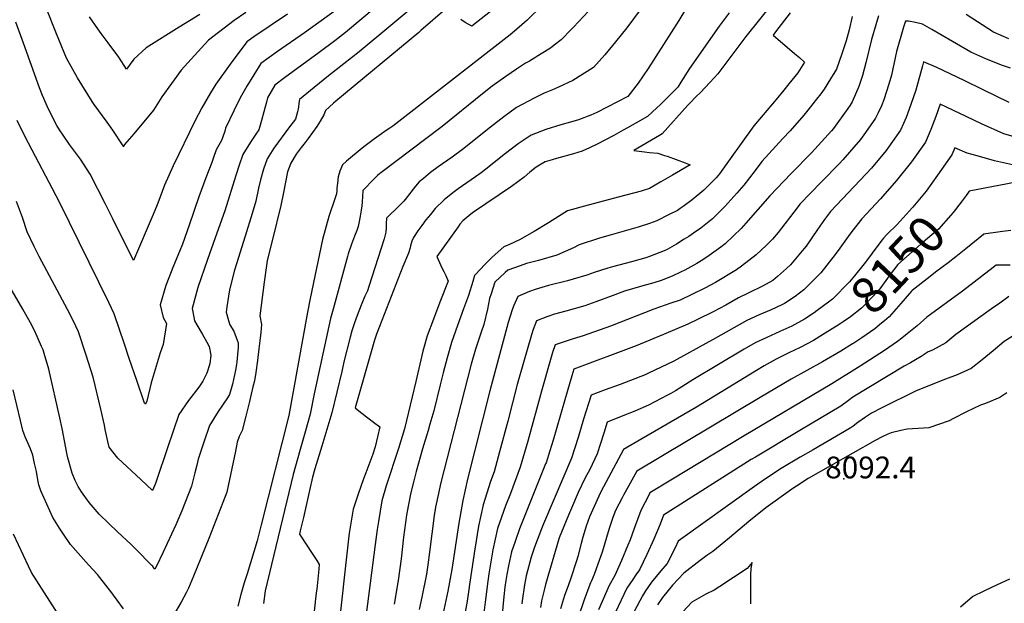
# Model space of a CAD drawing. Units: inches. Extents: x 2662703 to 2668020, y 1553496 to 1558886.
# Drawn here: x 2663377 to 2664157, y 1557268 to 1557731 of the extents above; entities that cross this region are included whole.
import ezdxf
from ezdxf.enums import TextEntityAlignment as Align

# ---------------------------------------------------------------- set-up
doc = ezdxf.new("R2010")
doc.units = ezdxf.units.IN
doc.header["$MEASUREMENT"] = 0
doc.layers.add('tile_2473_17_contour_10ft', color=195, linetype='Continuous')
doc.layers.add('tile_2473_17_spot_elev', color=175, linetype='Continuous')
doc.styles.add('Arial', font='arial.ttf')

msp = doc.modelspace()

# ---------------------------------------------------------------- linework, layer by layer
at = {"layer": 'tile_2473_17_contour_10ft'}
for points, elevation in [([(2663556.12, 1557736.37), (2663546.9, 1557730), (2663526.48, 1557714.33), (2663515.39, 1557702.22), (2663504.88, 1557690.72), (2663489.66, 1557669.55), (2663482.89, 1557658.92), (2663467.4, 1557640.28), (2663460.08, 1557631.78), (2663459.55, 1557630.84), (2663459.18, 1557629.83), (2663458.44, 1557631.31), (2663450.66, 1557643), (2663446.24, 1557649.4), (2663435.91, 1557663.5), (2663434.36, 1557665.67), (2663422.68, 1557684.64), (2663414.03, 1557700.02), (2663405.96, 1557719.54), (2663389.84, 1557760.86)], 8340), ([(2663682.1, 1557760.1), (2663635, 1557720.45), (2663626.69, 1557713.81), (2663614.34, 1557704.58), (2663586.65, 1557684.52), (2663579.04, 1557678.84), (2663573.4, 1557668.61), (2663572.43, 1557665.22), (2663570.28, 1557657.62), (2663568.46, 1557650.68), (2663566.33, 1557643.36), (2663564.48, 1557640.79), (2663559.83, 1557633.48), (2663553.77, 1557623.69), (2663550.93, 1557615.41), (2663548.2, 1557607.12), (2663539.35, 1557579.06), (2663531.92, 1557557.59), (2663525.65, 1557540.53), (2663518, 1557518.26), (2663513.58, 1557501.64), (2663514.06, 1557498.94), (2663515.46, 1557491.85), (2663517.2, 1557488.68), (2663521.55, 1557481.59), (2663525.09, 1557475.02), (2663526.97, 1557471.41), (2663528.45, 1557464.6), (2663527.54, 1557457.7), (2663525.21, 1557450.47), (2663522.14, 1557444.17), (2663518.86, 1557439.18), (2663510.69, 1557428.77), (2663503.01, 1557417.75), (2663493.92, 1557391.23), (2663485.46, 1557365.22), (2663484.6, 1557362.91), (2663482.06, 1557357.42), (2663472.81, 1557365.97), (2663454.61, 1557382.91), (2663447.95, 1557391.62), (2663446.7, 1557396.21), (2663444.65, 1557405.62), (2663444.14, 1557409.11), (2663441.34, 1557421.97), (2663435.2, 1557447.28), (2663429.42, 1557465.46), (2663423.47, 1557483.05), (2663419.26, 1557492.04), (2663414.74, 1557500.87), (2663392.34, 1557542.87), (2663388.37, 1557550.7), (2663382.82, 1557562.57), (2663379.07, 1557573.73), (2663374.31, 1557586.43)], 8310), ([(2663696.09, 1557747.13), (2663646.04, 1557705.23), (2663621.7, 1557686.08), (2663610.17, 1557676.79), (2663598.77, 1557667.44), (2663598.15, 1557664.4), (2663597.75, 1557661.26), (2663597.1, 1557657.47), (2663595.49, 1557651.86), (2663590.8, 1557645.65), (2663578.19, 1557628.89), (2663573.03, 1557620.31), (2663570.2, 1557612.03), (2663567.74, 1557603.69), (2663566.18, 1557597.1), (2663563.93, 1557586.81), (2663561.16, 1557576.88), (2663555.49, 1557559.05), (2663548.6, 1557537.18), (2663547.25, 1557532.14), (2663543.05, 1557516.36), (2663541.12, 1557503.03), (2663540.56, 1557498.67), (2663542.45, 1557492.19), (2663543.55, 1557488.75), (2663546.67, 1557483.61), (2663548.51, 1557478.62), (2663550.02, 1557474.32), (2663549.92, 1557470.6), (2663549.76, 1557468.22), (2663548.93, 1557459.45), (2663548.68, 1557457.37), (2663547.92, 1557452.79), (2663545.56, 1557441.67), (2663543.16, 1557433.4), (2663541.7, 1557430.84), (2663534.3, 1557419.93), (2663527.29, 1557408.88), (2663522.83, 1557395.59), (2663518.46, 1557382.11), (2663517.3, 1557377.54), (2663515.76, 1557371.47), (2663513.01, 1557360.73), (2663505.48, 1557341.26), (2663500.55, 1557330.07), (2663490.34, 1557308.04), (2663485.2, 1557297.48), (2663483.89, 1557295.11), (2663482.8, 1557296.7), (2663482.3, 1557297.33), (2663481.76, 1557297.97), (2663469.05, 1557310.88), (2663465.31, 1557314.66), (2663454.36, 1557324.51), (2663447.46, 1557331.12), (2663439.79, 1557338.72), (2663431.94, 1557347.97), (2663425.9, 1557356.18), (2663423.14, 1557360.57), (2663420.86, 1557365.24), (2663418.5, 1557371.1), (2663415.11, 1557383.25), (2663414.6, 1557385.53), (2663410.63, 1557406.51), (2663408.82, 1557414.91), (2663400.12, 1557453.65), (2663396.44, 1557465.92), (2663395.41, 1557468.92), (2663394.28, 1557471.53), (2663388.85, 1557483.68), (2663385.39, 1557490.34), (2663379.38, 1557501.2), (2663369.16, 1557518.93)], 8300), ([(2663627.22, 1557737.83), (2663602.51, 1557720.29), (2663581.21, 1557705.44), (2663568, 1557695.95), (2663556.8, 1557677.96), (2663551.76, 1557668.78), (2663546.56, 1557658.47), (2663540.12, 1557644.6), (2663539.44, 1557642.22), (2663537.98, 1557637.66), (2663536.94, 1557634.8), (2663532.7, 1557627.39), (2663530.62, 1557621.26), (2663529.19, 1557617.41), (2663524.41, 1557605.25), (2663518.87, 1557590.08), (2663511.32, 1557567.61), (2663505.86, 1557552.72), (2663503.55, 1557546.94), (2663498.77, 1557535.46), (2663492.77, 1557520.03), (2663488.12, 1557504.46), (2663490.64, 1557494.59), (2663493.2, 1557489.83), (2663490.54, 1557473.14), (2663488.17, 1557466.44), (2663481.08, 1557442.74), (2663477.69, 1557428.12), (2663476.65, 1557425.7), (2663475.85, 1557426.6), (2663469.66, 1557444.56), (2663463.67, 1557462.13), (2663459.94, 1557473.33), (2663451.77, 1557497.31), (2663447.64, 1557506.34), (2663408.46, 1557585.87), (2663381.16, 1557637.73), (2663374.88, 1557650.6)], 8320), ([(2663715.63, 1557740.17), (2663694.92, 1557722.08), (2663693.13, 1557720.6), (2663627.37, 1557666.08), (2663625.59, 1557664.6), (2663619.3, 1557658.77), (2663617.91, 1557655.34), (2663614.96, 1557650.31), (2663612.27, 1557646.06), (2663608.96, 1557641.09), (2663605.48, 1557636.37), (2663603.09, 1557633.17), (2663599.88, 1557629.31), (2663596.05, 1557624.03), (2663591.82, 1557617.01), (2663589.11, 1557609.93), (2663586.02, 1557593.52), (2663583.83, 1557583.31), (2663577.37, 1557556.33), (2663573.07, 1557539.85), (2663572.52, 1557535.88), (2663570.69, 1557522.5), (2663567.2, 1557495.73), (2663568.47, 1557488.9), (2663567.99, 1557482.62), (2663567.25, 1557476.13), (2663566.47, 1557469.61), (2663565.27, 1557460.34), (2663563.93, 1557450.89), (2663562.89, 1557444.23), (2663561.76, 1557439.46), (2663558.97, 1557427.82), (2663556.18, 1557416.22), (2663553.24, 1557405), (2663550.79, 1557400.3), (2663549.33, 1557395.82), (2663547.85, 1557388.63), (2663541.1, 1557356.16), (2663537.88, 1557347.81), (2663534.18, 1557338.26), (2663526.79, 1557319.18), (2663514.72, 1557289.51), (2663510.81, 1557279.94), (2663508.87, 1557276.35), (2663504.83, 1557268.85), (2663498.6, 1557257.93)], 8290), ([(2663790.92, 1557741.89), (2663779.16, 1557730.34), (2663772.76, 1557724.68), (2663765.49, 1557718.52), (2663756.12, 1557711.23), (2663672.65, 1557646.32), (2663670.12, 1557644.54), (2663667.3, 1557642.69), (2663658.07, 1557636.14), (2663650.7, 1557630.61), (2663648.26, 1557628.72), (2663635.87, 1557618.41), (2663632.85, 1557615.69), (2663630.55, 1557610.59), (2663629.39, 1557605.94), (2663628.63, 1557601), (2663628.17, 1557597.08), (2663628.18, 1557595.03), (2663627.97, 1557592.61), (2663626.84, 1557589.33), (2663621.98, 1557574.59), (2663616.92, 1557556.31), (2663607.15, 1557509.7), (2663605.04, 1557498.72), (2663590.19, 1557416.73), (2663568.3, 1557330.1), (2663564.97, 1557317.42), (2663557.05, 1557291.32), (2663554.92, 1557284.09), (2663552.28, 1557274.9), (2663549.65, 1557265.73)], 8280), ([(2663827.77, 1557737.54), (2663815.84, 1557724.67), (2663814.23, 1557723.02), (2663805.99, 1557714.64), (2663800.5, 1557710.45), (2663797.45, 1557708.19), (2663790.16, 1557703.59), (2663780.8, 1557697.87), (2663777.72, 1557696.13), (2663770.65, 1557691.44), (2663762.12, 1557685.59), (2663751.43, 1557677.86), (2663743.64, 1557671.94), (2663711.83, 1557646.09), (2663663.21, 1557609.29), (2663662.34, 1557608.59), (2663660.56, 1557607), (2663658.2, 1557604.73), (2663648.8, 1557595.25), (2663648.79, 1557595.06), (2663648.53, 1557590.61), (2663648.19, 1557586.01), (2663647.95, 1557583.09), (2663647.45, 1557579.62), (2663646.78, 1557574.91), (2663646.24, 1557571.84), (2663645.75, 1557569.24), (2663645.05, 1557566.66), (2663643.96, 1557563.5), (2663642.31, 1557559.12), (2663639.77, 1557552.63), (2663637.22, 1557544.94), (2663636.66, 1557542.97), (2663625.26, 1557501.24), (2663623.23, 1557493.78), (2663618.41, 1557471.76), (2663610.26, 1557434.06), (2663607.02, 1557417.81), (2663603.37, 1557404.66), (2663599.09, 1557389.92), (2663593.74, 1557370.14), (2663571.46, 1557277.76), (2663570, 1557267.83)], 8270), ([(2663869.28, 1557739.65), (2663857.93, 1557724.24), (2663849.03, 1557713.04), (2663840.53, 1557702.77), (2663831.69, 1557692.77), (2663815.18, 1557682.34), (2663803.96, 1557677.19), (2663799.06, 1557674.96), (2663792.6, 1557672.3), (2663784.66, 1557668.52), (2663770.7, 1557660.97), (2663760.6, 1557653.65), (2663750.08, 1557645.4), (2663727.84, 1557627.79), (2663719.75, 1557621.73), (2663708.55, 1557613.96), (2663702.47, 1557609.47), (2663696.78, 1557604.78), (2663693.59, 1557602.09), (2663690.63, 1557598.58), (2663682.34, 1557588.06), (2663681.21, 1557586.71), (2663678.42, 1557583.8), (2663675.01, 1557580.38), (2663670.26, 1557575.92), (2663667.66, 1557573.36), (2663667.37, 1557569.07), (2663667.22, 1557565.55), (2663666.97, 1557562.1), (2663665.61, 1557556.84), (2663653.58, 1557519.13), (2663652.43, 1557515.62), (2663650.5, 1557511.38), (2663648, 1557505.64), (2663645.68, 1557499.65), (2663643.58, 1557494.01), (2663641.93, 1557489.46), (2663640.17, 1557483.85), (2663638.87, 1557478.88), (2663633.89, 1557459.35), (2663632.11, 1557451.77), (2663624.16, 1557418.92), (2663620.28, 1557405.75), (2663616.32, 1557392.58), (2663610.75, 1557374.56), (2663608.92, 1557367.91), (2663606.51, 1557357.3), (2663601.7, 1557336.09), (2663599.29, 1557325.48), (2663598.69, 1557322.79), (2663608.79, 1557307.48), (2663612.39, 1557301.86), (2663614.29, 1557298.71), (2663613.92, 1557295.08), (2663612.26, 1557279.18), (2663611.92, 1557276.19), (2663610.36, 1557261.64)], 8260), ([(2663906.81, 1557742.61), (2663899.29, 1557730.07), (2663874.88, 1557691.96), (2663866.89, 1557680.33), (2663858.72, 1557669.77), (2663834.21, 1557657.12), (2663829.55, 1557654.85), (2663819.65, 1557651.21), (2663813.48, 1557649.51), (2663805.68, 1557647.3), (2663793.77, 1557643.49), (2663782.19, 1557639.07), (2663775.79, 1557634.84), (2663771.85, 1557632.18), (2663761.89, 1557624.6), (2663746.39, 1557612.07), (2663742.63, 1557609.32), (2663737.99, 1557606.11), (2663724.34, 1557596.48), (2663720.18, 1557593.27), (2663713.27, 1557587.74), (2663706.24, 1557580.96), (2663702.36, 1557576.27), (2663698.86, 1557571.87), (2663695.6, 1557567.59), (2663692.43, 1557563.13), (2663689.08, 1557557.98), (2663687.73, 1557555.02), (2663686.52, 1557551.47), (2663686.52, 1557551.37), (2663686.45, 1557549.69), (2663685, 1557545.59), (2663680.6, 1557535.02), (2663662.06, 1557487.29), (2663659.78, 1557481.27), (2663658.07, 1557476.5), (2663642.67, 1557423.02), (2663644.38, 1557421.48), (2663651.73, 1557415.77), (2663653.73, 1557414.3), (2663657.38, 1557411.52), (2663662.34, 1557407.72), (2663658.63, 1557392.09), (2663656.77, 1557386.25), (2663651.27, 1557371.42), (2663649.46, 1557366.56), (2663645.18, 1557354.55), (2663641.17, 1557342.61), (2663638.19, 1557325.25), (2663637.68, 1557321.42), (2663628.64, 1557240.27)], 8250), ([(2663973.05, 1557742.97), (2663952.41, 1557717.38), (2663930.2, 1557687.85), (2663927.21, 1557684.46), (2663923.87, 1557680.73), (2663916.48, 1557672.94), (2663913.01, 1557669.7), (2663907.92, 1557664.53), (2663906.42, 1557662.83), (2663885.96, 1557640.16), (2663884.03, 1557638.85), (2663863.66, 1557626.98), (2663872.16, 1557625.84), (2663876, 1557625.36), (2663882.64, 1557624.7), (2663887.84, 1557623.01), (2663889.89, 1557622.33), (2663904.23, 1557617.16), (2663908.17, 1557615.7), (2663894.12, 1557607.33), (2663885.03, 1557602.09), (2663875.93, 1557596.9), (2663869.48, 1557594.79), (2663852.17, 1557590.09), (2663827.41, 1557583.48), (2663811.03, 1557579.03), (2663799, 1557571.54), (2663795.91, 1557569.49), (2663784.64, 1557562.73), (2663773.07, 1557556.09), (2663764.98, 1557552.41), (2663760.47, 1557550.48), (2663751.44, 1557542.25), (2663744.77, 1557535.67), (2663742.55, 1557533.29), (2663737.41, 1557527.76), (2663736.05, 1557523.06), (2663732.63, 1557512.05), (2663728.7, 1557501.51), (2663723.82, 1557488.09), (2663719.03, 1557474.64), (2663715.7, 1557462.67), (2663712.57, 1557450.63), (2663710.24, 1557441.21), (2663705.09, 1557420.52), (2663702.03, 1557409.85), (2663700.61, 1557405.04), (2663696.11, 1557390.46), (2663691.08, 1557372.45), (2663689.13, 1557365.09), (2663686.82, 1557355.77), (2663684.72, 1557344.84), (2663683.38, 1557337.75), (2663681.09, 1557320.46), (2663679.12, 1557303.26), (2663676.86, 1557285.98), (2663673.65, 1557267.14)], 8230), ([(2663589.27, 1557735), (2663562.59, 1557717.08), (2663556.97, 1557713.07), (2663543.69, 1557695.51), (2663532.44, 1557679.44), (2663527.99, 1557672.64), (2663521.29, 1557660.82), (2663515.63, 1557650.17), (2663498.41, 1557614.82), (2663491.54, 1557599.44), (2663487.94, 1557589.38), (2663485.91, 1557583.81), (2663482.71, 1557576.29), (2663467.05, 1557539.65), (2663450.72, 1557572.88), (2663444.64, 1557584.94), (2663432.89, 1557608.08), (2663424.98, 1557620.09), (2663416.47, 1557631.57), (2663411.36, 1557638.99), (2663408.39, 1557643.42), (2663406.39, 1557646.77), (2663399.78, 1557659.65), (2663395.01, 1557670.42), (2663392.57, 1557676.68), (2663379.86, 1557712.09), (2663373.82, 1557728.66)], 8330), ([(2663519.56, 1557734.75), (2663503.18, 1557724.7), (2663477.22, 1557708.25), (2663467.26, 1557699.48), (2663461.48, 1557691.54), (2663455.51, 1557700.99), (2663447.1, 1557712.21), (2663441.36, 1557719.78), (2663438.73, 1557723.46), (2663432.28, 1557732.98)], 8350), ([(2663939.04, 1557735.98), (2663931.09, 1557725.64), (2663907.75, 1557692.01), (2663900.88, 1557681.07), (2663898.42, 1557677.14), (2663884.65, 1557663.48), (2663881.86, 1557660.73), (2663874.44, 1557653.89), (2663858.56, 1557644.86), (2663855.11, 1557642.98), (2663847.65, 1557638.95), (2663834.59, 1557631.91), (2663828.36, 1557629.03), (2663822.72, 1557626.48), (2663815.84, 1557624.34), (2663802.42, 1557620.66), (2663798.74, 1557619.6), (2663793.23, 1557618), (2663790.08, 1557616.11), (2663786.09, 1557613.64), (2663781.14, 1557609.84), (2663776.58, 1557605.88), (2663771.75, 1557602.03), (2663766.74, 1557598.5), (2663736.55, 1557578.04), (2663734.44, 1557576.59), (2663728.17, 1557571.15), (2663725.83, 1557568.49), (2663724.4, 1557566.54), (2663707.49, 1557542.8), (2663709.59, 1557538.09), (2663711.71, 1557533.42), (2663713.05, 1557531.09), (2663714.65, 1557527.77), (2663716.43, 1557523.26), (2663709.95, 1557506.67), (2663704.79, 1557493.32), (2663699.7, 1557479.96), (2663697.33, 1557471.44), (2663696.49, 1557467.96), (2663690.82, 1557443.8), (2663687.94, 1557431.73), (2663681.85, 1557406.3), (2663677.05, 1557390.62), (2663667.4, 1557360.95), (2663663.98, 1557349.19), (2663661.14, 1557332.74), (2663660.3, 1557326.48), (2663658.74, 1557314.66), (2663649.64, 1557245.07)], 8240), ([(2663987.57, 1557736.05), (2663975.85, 1557720.93), (2663973.95, 1557718.46), (2663990.83, 1557703.89), (2663994.81, 1557700.57), (2663998.83, 1557697.09), (2663993.43, 1557688.64), (2663986.42, 1557679.93), (2663982.33, 1557674.87), (2663976.31, 1557667.47), (2663958.55, 1557646.44), (2663948.58, 1557632.39), (2663939.98, 1557620.23), (2663931.55, 1557608.49), (2663928.76, 1557605.36), (2663918.98, 1557595.55), (2663909.81, 1557587.86), (2663902.66, 1557582.54), (2663900.42, 1557580.89), (2663898.17, 1557579.45), (2663891.11, 1557575.87), (2663881.87, 1557571.26), (2663876.04, 1557569.04), (2663867.08, 1557566.04), (2663844.86, 1557559.83), (2663836.39, 1557557.32), (2663820.24, 1557552.2), (2663815.68, 1557549.82), (2663802.51, 1557543.84), (2663788.15, 1557539.63), (2663778.58, 1557537.3), (2663773.55, 1557535.53), (2663763.74, 1557532.01), (2663761.53, 1557530.12), (2663753.45, 1557522.45), (2663750.4, 1557513.23), (2663749.34, 1557509.56), (2663747.61, 1557501.03), (2663744.76, 1557488.94), (2663742.64, 1557482.92), (2663738.14, 1557469.39), (2663734.75, 1557457.43), (2663710.39, 1557362.56), (2663708.69, 1557355.03), (2663706.32, 1557344.04), (2663705.3, 1557337.54), (2663701.76, 1557308.44), (2663700.4, 1557298.48), (2663699.31, 1557291.12), (2663695.49, 1557272.72), (2663693.44, 1557263.1)], 8220), ([(2664036.54, 1557733.23), (2664034.19, 1557722.57), (2664031.73, 1557713.95), (2664028.31, 1557703.58), (2664024.24, 1557691.32), (2664019.56, 1557683.7), (2664014.45, 1557675.55), (2664011.79, 1557671.98), (2664008.45, 1557667.53), (2664002.61, 1557660.13), (2663998.43, 1557655.01), (2663987.54, 1557642.54), (2663981.78, 1557636.48), (2663965.08, 1557618.18), (2663959.73, 1557611.04), (2663950.83, 1557599.52), (2663945.21, 1557593.02), (2663935.68, 1557582.41), (2663927.8, 1557574.62), (2663925.84, 1557572.81), (2663916.56, 1557565.49), (2663910.78, 1557561.28), (2663907.1, 1557558.74), (2663903.58, 1557556.51), (2663897.44, 1557552.68), (2663889.94, 1557548.56), (2663887.58, 1557547.4), (2663876.08, 1557542.9), (2663873.05, 1557541.77), (2663861.68, 1557538.57), (2663846.58, 1557534.67), (2663842.97, 1557533.62), (2663832.23, 1557530.31), (2663826.23, 1557528.13), (2663815.4, 1557524.83), (2663811.1, 1557523.59), (2663796.01, 1557519.85), (2663785.35, 1557516.85), (2663780.88, 1557515.18), (2663771.6, 1557511.21), (2663768.28, 1557503.51), (2663767.21, 1557500.64), (2663764.13, 1557490.52), (2663749.43, 1557436.3), (2663731.74, 1557366.29), (2663728, 1557349.49), (2663724.92, 1557331.59), (2663719.37, 1557294.62), (2663716.22, 1557277.6), (2663712.35, 1557259.06)], 8210), ([(2663750.04, 1557737.18), (2663735.1, 1557725.49), (2663729.8, 1557728.51), (2663726.41, 1557730.85)], 8290), ([(2664057.53, 1557733.72), (2664055.43, 1557726.71), (2664051.86, 1557714.83), (2664047.47, 1557696.56), (2664044.91, 1557686.32), (2664041.82, 1557677.68), (2664036.59, 1557665.44), (2664034.95, 1557662.78), (2664033.1, 1557660.19), (2664021.79, 1557644.47), (2664020.27, 1557642.61), (2664004.29, 1557625.02), (2663988.18, 1557608.76), (2663971.37, 1557590.94), (2663952.38, 1557569.23), (2663948.51, 1557564.99), (2663942.68, 1557559.2), (2663935.9, 1557553.05), (2663932.6, 1557550.41), (2663923.17, 1557543.57), (2663918.29, 1557540.19), (2663913.63, 1557537.43), (2663903.94, 1557532.07), (2663900.63, 1557530.36), (2663894.07, 1557527.28), (2663885.12, 1557523.99), (2663879.42, 1557522.01), (2663870.69, 1557519.68), (2663856.29, 1557515.34), (2663846.47, 1557511.58), (2663833.54, 1557506.87), (2663824.86, 1557503.82), (2663809.75, 1557499.45), (2663800.62, 1557497.08), (2663794.62, 1557495.04), (2663786.43, 1557492.01), (2663783.92, 1557485.07), (2663782.5, 1557480.84), (2663776.09, 1557458.95), (2663771.17, 1557441.52), (2663763.74, 1557412.42), (2663757.15, 1557387.9), (2663752.87, 1557372.25), (2663750.13, 1557364.42), (2663744.09, 1557345.98), (2663740.44, 1557329.04), (2663737.56, 1557310.81), (2663733.61, 1557284.78), (2663732.58, 1557277.11), (2663731.51, 1557269.69), (2663729.07, 1557256.66)], 8200), ([(2664162.01, 1557692.16), (2664155.03, 1557694.68), (2664142.48, 1557699.51), (2664130.53, 1557704.86), (2664116.13, 1557713.39), (2664099.65, 1557722.96), (2664092.46, 1557727.05), (2664086.76, 1557728.33), (2664081.12, 1557729.49), (2664078.79, 1557729.47), (2664077.21, 1557724.84), (2664071.8, 1557705.51), (2664067.69, 1557686.62), (2664065.73, 1557679.48), (2664061.73, 1557667.14), (2664059.9, 1557662.39), (2664057.32, 1557656.77), (2664055.13, 1557652.49), (2664047.24, 1557641.09), (2664043.22, 1557635.63), (2664029.17, 1557619.41), (2664026.58, 1557616.68), (2664011.99, 1557601.89), (2663995.05, 1557584.32), (2663993.05, 1557581.59), (2663978.09, 1557561.87), (2663973.36, 1557556.64), (2663968.65, 1557551.83), (2663960.43, 1557544.11), (2663948.96, 1557535.29), (2663944.98, 1557532.32), (2663928.21, 1557522.22), (2663919.95, 1557517.82), (2663910.1, 1557512.97), (2663900.19, 1557508.32), (2663892.98, 1557505.81), (2663879.32, 1557501.02), (2663845.13, 1557487.66), (2663823.53, 1557479.97), (2663815.61, 1557477.67), (2663801.26, 1557472.81), (2663799.25, 1557466.72), (2663797.59, 1557461.3), (2663790.36, 1557436.25), (2663779.53, 1557396.45), (2663773.4, 1557375.82), (2663765.9, 1557355.1), (2663761.88, 1557345.09), (2663755.56, 1557327.12), (2663751.89, 1557310.2), (2663748.77, 1557291.27), (2663747.85, 1557285.44), (2663745.81, 1557268.83), (2663743.43, 1557249.8)], 8190), ([(2664160.84, 1557715.49), (2664148.72, 1557720.69), (2664126.99, 1557734.65)], 8200), ([(2664160.97, 1557665), (2664140.29, 1557675.07), (2664125.28, 1557682.47), (2664103.7, 1557692.88), (2664093.11, 1557697.12), (2664092.3, 1557694.16), (2664086.94, 1557674.87), (2664083.09, 1557663.44), (2664079.3, 1557653.07), (2664077.22, 1557648.37), (2664074.83, 1557643.03), (2664065.48, 1557629.68), (2664063.42, 1557626.85), (2664051.8, 1557612.81), (2664047.81, 1557608.32), (2664019.48, 1557578.56), (2664014.76, 1557572.11), (2664009.14, 1557564.41), (2664000.07, 1557551.18), (2663996.92, 1557547.26), (2663987.7, 1557536.29), (2663984.69, 1557533.3), (2663977.42, 1557526.95), (2663973.66, 1557523.85), (2663965.48, 1557519.39), (2663954.78, 1557514.09), (2663946.44, 1557510.23), (2663936.58, 1557504.31), (2663926.49, 1557499.03), (2663913.92, 1557492.82), (2663906.33, 1557489.26), (2663887.09, 1557481.02), (2663865.42, 1557472.08), (2663816.09, 1557453.61), (2663814.51, 1557448.38), (2663811.23, 1557437.42), (2663799.59, 1557397.19), (2663796.97, 1557388.75), (2663793.99, 1557379.41), (2663793.64, 1557378.55), (2663772.96, 1557326.87), (2663769.46, 1557316.89), (2663766.76, 1557308.69), (2663764.36, 1557297.72), (2663762.86, 1557290.84), (2663762.06, 1557286.1), (2663761.3, 1557280.67), (2663760.48, 1557273.31), (2663759.36, 1557259.32)], 8180), ([(2664164.97, 1557637.88), (2664156.89, 1557640.23), (2664139.2, 1557648), (2664126.85, 1557653.9), (2664106.24, 1557663.71), (2664102.9, 1557653.92), (2664098.98, 1557643.62), (2664094.66, 1557633.51), (2664083.62, 1557618.05), (2664071.77, 1557603.21), (2664059.1, 1557588.66), (2664044.38, 1557572.69), (2664036.45, 1557562.69), (2664033.47, 1557558.67), (2664026.85, 1557549.48), (2664023.09, 1557544.36), (2664011.69, 1557530.04), (2664002.89, 1557521.05), (2663998.19, 1557516.39), (2663991.34, 1557511.29), (2663983.04, 1557505.72), (2663980.92, 1557504.61), (2663972.47, 1557500.6), (2663962.89, 1557496.53), (2663953.13, 1557492.23), (2663926.46, 1557477.22), (2663923.12, 1557475.26), (2663895.25, 1557459.99), (2663875.11, 1557450.32), (2663872.59, 1557449.16), (2663852.76, 1557441.3), (2663840.75, 1557437.15), (2663829.69, 1557432.95), (2663823.82, 1557413.94), (2663819.45, 1557399.39), (2663814.32, 1557382.95), (2663800.57, 1557350.81), (2663791.93, 1557330.84), (2663790.36, 1557326.88), (2663784.85, 1557312.46), (2663782.24, 1557304.4), (2663778.27, 1557289.77), (2663776.84, 1557282.7), (2663775.11, 1557269.77), (2663774.89, 1557267.39)], 8170), ([(2664165.99, 1557615.15), (2664149.39, 1557618.88), (2664135.54, 1557622.61), (2664127.7, 1557624.84), (2664117.9, 1557628.97), (2664115.68, 1557623.41), (2664104.34, 1557607.27), (2664095.18, 1557594.82), (2664084.7, 1557582.12)], 8160), ([(2664227.26, 1557613.54), (2664129.37, 1557594.72), (2664126.9, 1557591.15), (2664122.9, 1557585.97)], 8150), ([(2664122.9, 1557585.97), (2664116.54, 1557577.76), (2664114.87, 1557575.79), (2664105.06, 1557564.5), (2664091.02, 1557552.56), (2664072.77, 1557536.54), (2664065.88, 1557527.62), (2664059.2, 1557518.34), (2664057.15, 1557515.65), (2664051.97, 1557510.08), (2664045.01, 1557502.92), (2664043.97, 1557501.9), (2664035.17, 1557495.18), (2664029.49, 1557491.01), (2664025.6, 1557488.52), (2664022.92, 1557486.83)], 8150), ([(2664084.7, 1557582.12), (2664084.18, 1557581.5), (2664072.34, 1557568.27), (2664064.15, 1557560.23)], 8160), ([(2664064.15, 1557560.23), (2664061.3, 1557557.43), (2664060.33, 1557556.16)], 8160), ([(2664162.29, 1557563.6), (2664155.73, 1557562.71), (2664140.78, 1557560.61), (2664140.59, 1557560.39), (2664126.77, 1557549.06), (2664118.81, 1557542.58), (2664112.6, 1557537.9), (2664102.74, 1557530.48), (2664098.29, 1557527.01), (2664084.24, 1557515.89)], 8140), ([(2664060.33, 1557556.16), (2664054.45, 1557548.46), (2664050.41, 1557542.56), (2664046.2, 1557537.05), (2664038.4, 1557527.5), (2664034.53, 1557522.82), (2664021.07, 1557509.15), (2664017.94, 1557506.81), (2664008.82, 1557500.07)], 8160), ([(2664161.74, 1557536), (2664150.79, 1557536.1), (2664148.37, 1557534.25), (2664124.04, 1557515.39), (2664095.69, 1557494.77), (2664088.09, 1557487.93), (2664080.19, 1557481.48), (2664076.01, 1557478.11), (2664072.4, 1557475.49), (2664062.19, 1557468.46), (2664042.92, 1557456.05), (2664020.36, 1557441.96), (2663951.08, 1557400.84), (2663892.84, 1557365.62), (2663876.34, 1557355.53), (2663875.35, 1557353.66), (2663869.04, 1557341.5), (2663863.81, 1557327.31), (2663860.63, 1557318.2), (2663858.94, 1557313.94), (2663853.85, 1557301.97), (2663848.59, 1557289.97), (2663844, 1557282), (2663835.62, 1557262.77)], 8130), ([(2664160.77, 1557511.27), (2664153.67, 1557505.92), (2664147.14, 1557501.29), (2664118.83, 1557481.07), (2664110.74, 1557474.56), (2664100.38, 1557468.76), (2664096.82, 1557467.19), (2664091.2, 1557463.6), (2664086.87, 1557461.02), (2664082.79, 1557458.63), (2664077.76, 1557456), (2664037.22, 1557431.37), (2664033.75, 1557428.73), (2664027.73, 1557424.36), (2663995.22, 1557404.85), (2663959.98, 1557383.9), (2663956.66, 1557381.83), (2663887.05, 1557337.69), (2663884.45, 1557330.65), (2663879.33, 1557318.67), (2663873.83, 1557306.61), (2663868.05, 1557294.49), (2663865.13, 1557290.39), (2663862.77, 1557286.9), (2663858.11, 1557279.92), (2663846.67, 1557255.82)], 8120), ([(2664083.72, 1557515.34), (2664075.1, 1557505.59), (2664069.72, 1557499.18), (2664065.86, 1557494.97), (2664062.29, 1557491.91), (2664059.91, 1557489.97)], 8140), ([(2664084.24, 1557515.89), (2664084.14, 1557515.81), (2664083.72, 1557515.34)], 8140), ([(2664008.82, 1557500.07), (2664006.45, 1557498.31), (2663998.85, 1557493.34), (2663988.81, 1557487.71), (2663979.31, 1557483.39), (2663969.04, 1557478.74), (2663959.79, 1557474.34), (2663951.1, 1557469.42), (2663910.23, 1557444.99), (2663901.61, 1557439.52), (2663896.68, 1557436.49), (2663892.91, 1557434.33), (2663890.37, 1557432.94), (2663875.26, 1557425.01), (2663864.38, 1557420.3), (2663853.61, 1557415.94), (2663842.55, 1557411.43), (2663839.88, 1557402.95), (2663834.6, 1557386.48), (2663828.7, 1557374.14), (2663825.06, 1557367.33), (2663819.54, 1557355.73), (2663814.12, 1557343.34), (2663811.84, 1557337.91), (2663804.4, 1557319.74), (2663793.63, 1557282.78), (2663792.41, 1557278.39), (2663790.36, 1557269.89), (2663789.59, 1557264.52)], 8160), ([(2664059.91, 1557489.97), (2664054.66, 1557485.67), (2664044.16, 1557478.38), (2664037.15, 1557473.74), (2664036.98, 1557473.63)], 8140), ([(2664022.92, 1557486.83), (2664013.19, 1557480.71), (2664005.99, 1557476.3), (2663995.48, 1557470.84), (2663986.4, 1557466.45), (2663976.26, 1557461.46), (2663966.88, 1557456.1), (2663960.85, 1557452.64), (2663913.17, 1557423.41), (2663869.85, 1557398.37), (2663855.38, 1557389.93), (2663837.49, 1557356.37), (2663835.75, 1557352.76), (2663832.03, 1557344.72), (2663828.54, 1557336.46), (2663825.93, 1557329.13), (2663823.27, 1557320.33), (2663821.8, 1557315.36), (2663819.12, 1557304.99), (2663818.09, 1557301.48), (2663813.71, 1557287.78), (2663811.59, 1557281.9), (2663808.76, 1557274.21), (2663805.35, 1557263.53)], 8150), ([(2664170.58, 1557484.03), (2664156.93, 1557475.46), (2664148.23, 1557468.08), (2664139.73, 1557460.94), (2664130.88, 1557454.16), (2664119.93, 1557448.95), (2664110.58, 1557445.76), (2664087.38, 1557436.36), (2664060.01, 1557422.9), (2664051.8, 1557418.69), (2664047.1, 1557415.6), (2664041.11, 1557411.15), (2664037.44, 1557408.49), (2664035.03, 1557406.91), (2664005.58, 1557389.69), (2663995.4, 1557383.82), (2663980.37, 1557374.69), (2663967.93, 1557366.63), (2663959.16, 1557360.56), (2663898.79, 1557317.08), (2663896.39, 1557311.85), (2663889.88, 1557299.56), (2663884.89, 1557293.59), (2663877.69, 1557284.69), (2663872.71, 1557277.76), (2663870.5, 1557273.97), (2663857.33, 1557249.12)], 8110), ([(2664036.98, 1557473.63), (2664027.63, 1557467.86), (2664013.09, 1557459.33), (2663988.22, 1557445.55), (2663963.72, 1557431.08), (2663865.86, 1557372.73), (2663855.37, 1557353.63), (2663854.22, 1557351.48), (2663849.11, 1557341.47), (2663847.05, 1557335.89), (2663843.96, 1557327.27), (2663838.39, 1557308.58), (2663835.15, 1557298.88), (2663832.22, 1557290.84), (2663830.09, 1557285.67), (2663829.25, 1557284.17), (2663828.71, 1557282.86), (2663824.16, 1557270.67), (2663819.37, 1557256.67)], 8140), ([(2663379.52, 1557404.95), (2663377.6, 1557412.99), (2663371.76, 1557437.18)], 8290), ([(2664159.26, 1557434.83), (2664153.66, 1557431.08), (2664142.32, 1557426.27), (2664138.38, 1557425.04), (2664127.31, 1557419.76), (2664117, 1557414.36), (2664113.54, 1557412.52), (2664097.45, 1557407), (2664093.22, 1557406.78), (2664080.06, 1557405.98), (2664075.05, 1557404.86), (2664067.56, 1557403), (2664064.8, 1557402.11), (2664060.36, 1557399.91), (2664054.86, 1557397.06), (2664001.84, 1557366.79), (2663992.42, 1557360.84), (2663989.7, 1557359.08), (2663968.11, 1557343.52), (2663954.73, 1557332.73), (2663939.27, 1557319.8), (2663926.18, 1557308.97), (2663921.56, 1557305.79), (2663916.02, 1557301.83), (2663903.21, 1557291.85), (2663894.32, 1557282.24), (2663886.42, 1557272.65), (2663882.22, 1557266.6)], 8100), ([(2663459.17, 1557263.65), (2663449.1, 1557277.36), (2663447.08, 1557279.98), (2663438.46, 1557290.82), (2663431.36, 1557298.33), (2663417.19, 1557314.44), (2663411.64, 1557322.74), (2663408.54, 1557327.54), (2663403.26, 1557335.86), (2663398.39, 1557346.4), (2663393.72, 1557357.2), (2663392.79, 1557359.41), (2663392.19, 1557361.84), (2663391.24, 1557365.85), (2663390.18, 1557372.4), (2663388.73, 1557378.86), (2663387.25, 1557385.3), (2663387.25, 1557385.33), (2663385.45, 1557390.28), (2663383.36, 1557395.13), (2663381.27, 1557399.97), (2663380.49, 1557402.15), (2663379.52, 1557404.95)], 8290), ([(2663435.82, 1557214.78), (2663386.22, 1557292.39), (2663383.78, 1557297.32), (2663371.97, 1557322.74)], 8280), ([(2663956.36, 1557267.59), (2663956.2, 1557290.76), (2663956.44, 1557295.24), (2663957.35, 1557300.23), (2663953.42, 1557295.48), (2663931.66, 1557281.31), (2663927.24, 1557278.44), (2663920.56, 1557275.24), (2663909.53, 1557268.71), (2663902.48, 1557261.13)], 8090), ([(2664122.47, 1557265.06), (2664131.83, 1557273.24), (2664141.73, 1557278.02), (2664151.67, 1557282.76), (2664161.66, 1557287.44)], 8100)]:
    msp.add_lwpolyline(points, dxfattribs=dict(at, elevation=elevation))
at = {"layer": 'tile_2473_17_spot_elev'}
msp.add_point((2664029.97, 1557366.63, 8092.4), dxfattribs=at)

# ---------------------------------------------------------------- texts
at = {"color": 18, "style": 'Arial'}
msp.add_text('8150', height=28.8, rotation=46.80757, dxfattribs=at).set_placement((2664072.77, 1557536.54), align=Align.MIDDLE_CENTER)
msp.add_text('8092.4', height=17.28, dxfattribs=at).set_placement((2664051.21, 1557375.63), align=Align.MIDDLE_CENTER)

doc.saveas('drawing.dxf')
